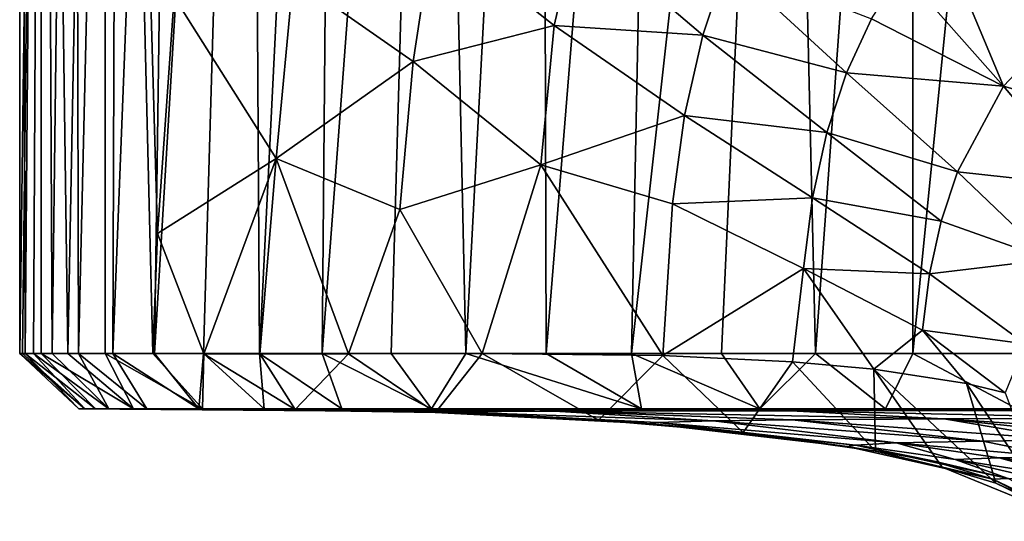
# Model space of a CAD drawing. Units: inches. Extents: x -2.96 to 2.95, y -1.49 to 1.54.
# Drawn here: x -0.87 to -0.27, y -0.98 to -0.68 of the extents above; entities that cross this region are included whole.
import ezdxf

# ---------------------------------------------------------------- set-up
doc = ezdxf.new("R2010")
doc.units = ezdxf.units.IN
doc.layers.get('0').update_dxf_attribs({"true_color": 0xc2ced6})

msp = doc.modelspace()

# ---------------------------------------------------------------- linework, layer by layer
for points in [[(-0.86561, -0.8809), (-0.86887, 0.31546), (-0.85571, 0.31546), (-0.86561, -0.8809)], [(-0.86887, 0.31546), (-0.86561, -0.8809), (-0.86882, -0.8809), (-0.86887, 0.31546)], [(-0.85441, 0.24196), (-0.86887, 0.31546), (-0.86882, -0.8809), (-0.85441, 0.24196)], [(-0.85571, 0.31546), (-0.85571, -0.88092), (-0.86561, -0.8809), (-0.85571, 0.31546)], [(-0.85571, 0.31546), (-0.81664, 0.31546), (-0.83927, -0.88094), (-0.85571, 0.31546)], [(-0.83927, -0.88094), (-0.85571, -0.88092), (-0.85571, 0.31546), (-0.83927, -0.88094)], [(-0.81664, 0.31546), (-0.81643, -0.88095), (-0.83927, -0.88094), (-0.81664, 0.31546)], [(-0.81664, 0.31546), (-0.78431, -0.80718), (-0.78734, -0.88097), (-0.81664, 0.31546)], [(-0.81664, 0.31546), (-0.78734, -0.88097), (-0.81643, -0.88095), (-0.81664, 0.31546)], [(-0.81664, 0.31546), (-0.77425, -0.66194), (-0.78431, -0.80718), (-0.81664, 0.31546)], [(-0.8671, -0.8809), (-0.85441, 0.24196), (-0.86882, -0.8809), (-0.8671, -0.8809)], [(-0.86049, -0.8809), (-0.85441, 0.24196), (-0.8671, -0.8809), (-0.86049, -0.8809)], [(-0.85441, 0.24196), (-0.86049, -0.8809), (-0.849, -0.8809), (-0.85441, 0.24196)], [(-0.849, -0.8809), (-0.83544, 0.20432), (-0.85441, 0.24196), (-0.849, -0.8809)], [(-0.83544, 0.20432), (-0.849, -0.8809), (-0.83272, -0.8809), (-0.83544, 0.20432)], [(-0.80806, 0.16679), (-0.83544, 0.20432), (-0.83272, -0.8809), (-0.80806, 0.16679)], [(-0.83272, -0.8809), (-0.81172, -0.8809), (-0.80806, 0.16679), (-0.83272, -0.8809)], [(-0.77211, 0.12995), (-0.80806, 0.16679), (-0.81172, -0.8809), (-0.77211, 0.12995)], [(-0.78614, -0.8809), (-0.77211, 0.12995), (-0.81172, -0.8809), (-0.78614, -0.8809)], [(-0.72769, 0.09445), (-0.77211, 0.12995), (-0.78614, -0.8809), (-0.72769, 0.09445)], [(-0.75611, -0.8809), (-0.72769, 0.09445), (-0.78614, -0.8809), (-0.75611, -0.8809)], [(-0.75611, -0.8809), (-0.7218, -0.8809), (-0.72769, 0.09445), (-0.75611, -0.8809)], [(-0.67516, 0.06089), (-0.72769, 0.09445), (-0.7218, -0.8809), (-0.67516, 0.06089)], [(-0.68342, -0.8809), (-0.67516, 0.06089), (-0.7218, -0.8809), (-0.68342, -0.8809)], [(-0.61518, 0.02987), (-0.67516, 0.06089), (-0.68342, -0.8809), (-0.61518, 0.02987)], [(-0.64117, -0.8809), (-0.61518, 0.02987), (-0.68342, -0.8809), (-0.64117, -0.8809)], [(-0.5953, -0.8809), (-0.61518, 0.02987), (-0.64117, -0.8809), (-0.5953, -0.8809)], [(-0.61518, 0.02987), (-0.5953, -0.8809), (-0.54866, 0.0019), (-0.61518, 0.02987)], [(-0.54866, 0.0019), (-0.5953, -0.8809), (-0.54607, -0.8809), (-0.54866, 0.0019)], [(-0.47669, -0.0226), (-0.54866, 0.0019), (-0.54607, -0.8809), (-0.47669, -0.0226)], [(-0.49375, -0.8809), (-0.47669, -0.0226), (-0.54607, -0.8809), (-0.49375, -0.8809)], [(-0.40054, -0.04331), (-0.47669, -0.0226), (-0.49375, -0.8809), (-0.40054, -0.04331)], [(-0.43865, -0.8809), (-0.40054, -0.04331), (-0.49375, -0.8809), (-0.43865, -0.8809)], [(-0.40054, -0.04331), (-0.43865, -0.8809), (-0.38108, -0.8809), (-0.40054, -0.04331)], [(-0.32155, -0.06007), (-0.40054, -0.04331), (-0.38108, -0.8809), (-0.32155, -0.06007)], [(-0.38108, -0.8809), (-0.32136, -0.8809), (-0.32155, -0.06007), (-0.38108, -0.8809)], [(-0.24106, -0.07284), (-0.32155, -0.06007), (-0.32136, -0.8809), (-0.24106, -0.07284)], [(-0.25983, -0.8809), (-0.24106, -0.07284), (-0.32136, -0.8809), (-0.25983, -0.8809)], [(-0.61539, -0.62107), (-0.62768, -0.70175), (-0.70115, -0.65021), (-0.61539, -0.62107)], [(-0.62768, -0.70175), (-0.61539, -0.62107), (-0.54111, -0.6796), (-0.62768, -0.70175)], [(-0.52733, -0.61974), (-0.54111, -0.6796), (-0.61539, -0.62107), (-0.52733, -0.61974)], [(-0.45015, -0.68546), (-0.54111, -0.6796), (-0.52733, -0.61974), (-0.45015, -0.68546)], [(-0.52733, -0.61974), (-0.43539, -0.64108), (-0.45015, -0.68546), (-0.52733, -0.61974)], [(-0.328, -0.64617), (-0.30602, -0.62053), (-0.26581, -0.71683), (-0.328, -0.64617)], [(-0.30602, -0.62053), (-0.22639, -0.67529), (-0.26581, -0.71683), (-0.30602, -0.62053)], [(-0.43539, -0.64108), (-0.36192, -0.70858), (-0.45015, -0.68546), (-0.43539, -0.64108)], [(-0.3466, -0.67553), (-0.36192, -0.70858), (-0.43539, -0.64108), (-0.3466, -0.67553)], [(-0.77425, -0.66194), (-0.70115, -0.65021), (-0.71165, -0.76118), (-0.77425, -0.66194)], [(-0.71165, -0.76118), (-0.70115, -0.65021), (-0.62768, -0.70175), (-0.71165, -0.76118)], [(-0.328, -0.64617), (-0.26581, -0.71683), (-0.3466, -0.67553), (-0.328, -0.64617)], [(-0.71165, -0.76118), (-0.78431, -0.80718), (-0.77425, -0.66194), (-0.71165, -0.76118)], [(-0.3466, -0.67553), (-0.26581, -0.71683), (-0.36192, -0.70858), (-0.3466, -0.67553)], [(-0.26581, -0.71683), (-0.22639, -0.67529), (-0.18078, -0.74131), (-0.26581, -0.71683)], [(-0.62768, -0.70175), (-0.54111, -0.6796), (-0.54933, -0.76507), (-0.62768, -0.70175)], [(-0.54933, -0.76507), (-0.54111, -0.6796), (-0.46125, -0.73479), (-0.54933, -0.76507)], [(-0.45015, -0.68546), (-0.46125, -0.73479), (-0.54111, -0.6796), (-0.45015, -0.68546)], [(-0.45015, -0.68546), (-0.37399, -0.74526), (-0.46125, -0.73479), (-0.45015, -0.68546)], [(-0.36192, -0.70858), (-0.37399, -0.74526), (-0.45015, -0.68546), (-0.36192, -0.70858)], [(-0.62768, -0.70175), (-0.63591, -0.79257), (-0.71165, -0.76118), (-0.62768, -0.70175)], [(-0.54933, -0.76507), (-0.63591, -0.79257), (-0.62768, -0.70175), (-0.54933, -0.76507)], [(-0.36192, -0.70858), (-0.29403, -0.76941), (-0.37399, -0.74526), (-0.36192, -0.70858)], [(-0.26581, -0.71683), (-0.29403, -0.76941), (-0.36192, -0.70858), (-0.26581, -0.71683)], [(-0.26581, -0.71683), (-0.21379, -0.77814), (-0.29403, -0.76941), (-0.26581, -0.71683)], [(-0.18078, -0.74131), (-0.21379, -0.77814), (-0.26581, -0.71683), (-0.18078, -0.74131)], [(-0.46125, -0.73479), (-0.46867, -0.78896), (-0.54933, -0.76507), (-0.46125, -0.73479)], [(-0.3828, -0.7854), (-0.46867, -0.78896), (-0.46125, -0.73479), (-0.3828, -0.7854)], [(-0.46125, -0.73479), (-0.37399, -0.74526), (-0.3828, -0.7854), (-0.46125, -0.73479)], [(-0.37399, -0.74526), (-0.30398, -0.79958), (-0.3828, -0.7854), (-0.37399, -0.74526)], [(-0.29403, -0.76941), (-0.30398, -0.79958), (-0.37399, -0.74526), (-0.29403, -0.76941)], [(-0.78431, -0.80718), (-0.71165, -0.76118), (-0.75588, -0.88108), (-0.78431, -0.80718)], [(-0.72162, -0.88113), (-0.75588, -0.88108), (-0.71165, -0.76118), (-0.72162, -0.88113)], [(-0.66732, -0.88115), (-0.72162, -0.88113), (-0.71165, -0.76118), (-0.66732, -0.88115)], [(-0.71165, -0.76118), (-0.63591, -0.79257), (-0.66732, -0.88115), (-0.71165, -0.76118)], [(-0.5854, -0.88082), (-0.63591, -0.79257), (-0.54933, -0.76507), (-0.5854, -0.88082)], [(-0.54933, -0.76507), (-0.47454, -0.88206), (-0.5854, -0.88082), (-0.54933, -0.76507)], [(-0.54933, -0.76507), (-0.46867, -0.78896), (-0.47454, -0.88206), (-0.54933, -0.76507)], [(-0.29403, -0.76941), (-0.23775, -0.8231), (-0.30398, -0.79958), (-0.29403, -0.76941)], [(-0.21379, -0.77814), (-0.23775, -0.8231), (-0.29403, -0.76941), (-0.21379, -0.77814)], [(-0.47454, -0.88206), (-0.46867, -0.78896), (-0.38828, -0.82877), (-0.47454, -0.88206)], [(-0.38828, -0.82877), (-0.46867, -0.78896), (-0.3828, -0.7854), (-0.38828, -0.82877)], [(-0.3828, -0.7854), (-0.3111, -0.83207), (-0.38828, -0.82877), (-0.3828, -0.7854)], [(-0.30398, -0.79958), (-0.3111, -0.83207), (-0.3828, -0.7854), (-0.30398, -0.79958)], [(-0.66732, -0.88115), (-0.63591, -0.79257), (-0.5854, -0.88082), (-0.66732, -0.88115)], [(-0.30398, -0.79958), (-0.23775, -0.8231), (-0.3111, -0.83207), (-0.30398, -0.79958)], [(-0.75588, -0.88108), (-0.78734, -0.88097), (-0.78431, -0.80718), (-0.75588, -0.88108)], [(-0.23775, -0.8231), (-0.25235, -0.8749), (-0.3111, -0.83207), (-0.23775, -0.8231)], [(-0.38828, -0.82877), (-0.39506, -0.88602), (-0.47454, -0.88206), (-0.38828, -0.82877)], [(-0.34514, -0.89055), (-0.39506, -0.88602), (-0.38828, -0.82877), (-0.34514, -0.89055)], [(-0.31531, -0.8666), (-0.34514, -0.89055), (-0.38828, -0.82877), (-0.31531, -0.8666)], [(-0.3111, -0.83207), (-0.31531, -0.8666), (-0.38828, -0.82877), (-0.3111, -0.83207)], [(-0.31531, -0.8666), (-0.3111, -0.83207), (-0.25235, -0.8749), (-0.31531, -0.8666)], [(-0.31531, -0.8666), (-0.2884, -0.89933), (-0.34514, -0.89055), (-0.31531, -0.8666)], [(-0.31531, -0.8666), (-0.26465, -0.905), (-0.2884, -0.89933), (-0.31531, -0.8666)], [(-0.25235, -0.8749), (-0.26465, -0.905), (-0.31531, -0.8666), (-0.25235, -0.8749)], [(-0.86882, -0.8809), (-0.83257, -0.91478), (-0.829, -0.91476), (-0.86882, -0.8809)], [(-0.86561, -0.8809), (-0.83257, -0.91478), (-0.86882, -0.8809), (-0.86561, -0.8809)], [(-0.86882, -0.8809), (-0.829, -0.91476), (-0.8671, -0.8809), (-0.86882, -0.8809)], [(-0.86049, -0.8809), (-0.8671, -0.8809), (-0.829, -0.91476), (-0.86049, -0.8809)], [(-0.86561, -0.8809), (-0.85571, -0.88092), (-0.82235, -0.91478), (-0.86561, -0.8809)], [(-0.82235, -0.91478), (-0.83257, -0.91478), (-0.86561, -0.8809), (-0.82235, -0.91478)], [(-0.81423, -0.91478), (-0.849, -0.8809), (-0.86049, -0.8809), (-0.81423, -0.91478)], [(-0.86049, -0.8809), (-0.829, -0.91476), (-0.81423, -0.91478), (-0.86049, -0.8809)], [(-0.79903, -0.9148), (-0.82235, -0.91478), (-0.85571, -0.88092), (-0.79903, -0.9148)], [(-0.85571, -0.88092), (-0.83927, -0.88094), (-0.79903, -0.9148), (-0.85571, -0.88092)], [(-0.81423, -0.91478), (-0.83272, -0.8809), (-0.849, -0.8809), (-0.81423, -0.91478)], [(-0.83927, -0.88094), (-0.81643, -0.88095), (-0.79903, -0.9148), (-0.83927, -0.88094)], [(-0.81423, -0.91478), (-0.79085, -0.91475), (-0.83272, -0.8809), (-0.81423, -0.91478)], [(-0.81172, -0.8809), (-0.83272, -0.8809), (-0.79085, -0.91475), (-0.81172, -0.8809)], [(-0.75677, -0.91479), (-0.79903, -0.9148), (-0.81643, -0.88095), (-0.75677, -0.91479)], [(-0.75677, -0.91479), (-0.81643, -0.88095), (-0.78734, -0.88097), (-0.75677, -0.91479)], [(-0.79085, -0.91475), (-0.75896, -0.91475), (-0.81172, -0.8809), (-0.79085, -0.91475)], [(-0.75896, -0.91475), (-0.78614, -0.8809), (-0.81172, -0.8809), (-0.75896, -0.91475)], [(-0.78734, -0.88097), (-0.75588, -0.88108), (-0.75677, -0.91479), (-0.78734, -0.88097)], [(-0.75611, -0.8809), (-0.78614, -0.8809), (-0.75896, -0.91475), (-0.75611, -0.8809)], [(-0.75896, -0.91475), (-0.71898, -0.91475), (-0.75611, -0.8809), (-0.75896, -0.91475)], [(-0.75588, -0.88108), (-0.69994, -0.91522), (-0.75677, -0.91479), (-0.75588, -0.88108)], [(-0.75611, -0.8809), (-0.71898, -0.91475), (-0.7218, -0.8809), (-0.75611, -0.8809)], [(-0.75588, -0.88108), (-0.72162, -0.88113), (-0.69994, -0.91522), (-0.75588, -0.88108)], [(-0.71898, -0.91475), (-0.67133, -0.91476), (-0.7218, -0.8809), (-0.71898, -0.91475)], [(-0.67133, -0.91476), (-0.68342, -0.8809), (-0.7218, -0.8809), (-0.67133, -0.91476)], [(-0.69994, -0.91522), (-0.72162, -0.88113), (-0.66732, -0.88115), (-0.69994, -0.91522)], [(-0.69994, -0.91522), (-0.66732, -0.88115), (-0.61385, -0.91698), (-0.69994, -0.91522)], [(-0.67133, -0.91476), (-0.61649, -0.91476), (-0.68342, -0.8809), (-0.67133, -0.91476)], [(-0.61649, -0.91476), (-0.64117, -0.8809), (-0.68342, -0.8809), (-0.61649, -0.91476)], [(-0.66732, -0.88115), (-0.5854, -0.88082), (-0.61385, -0.91698), (-0.66732, -0.88115)], [(-0.61649, -0.91476), (-0.5953, -0.8809), (-0.64117, -0.8809), (-0.61649, -0.91476)], [(-0.5953, -0.8809), (-0.61649, -0.91476), (-0.48765, -0.91476), (-0.5953, -0.8809)], [(-0.5854, -0.88082), (-0.51411, -0.92168), (-0.61385, -0.91698), (-0.5854, -0.88082)], [(-0.5953, -0.8809), (-0.48765, -0.91476), (-0.54607, -0.8809), (-0.5953, -0.8809)], [(-0.5854, -0.88082), (-0.47454, -0.88206), (-0.51411, -0.92168), (-0.5854, -0.88082)], [(-0.49375, -0.8809), (-0.54607, -0.8809), (-0.48765, -0.91476), (-0.49375, -0.8809)], [(-0.48765, -0.91476), (-0.41504, -0.91478), (-0.49375, -0.8809), (-0.48765, -0.91476)], [(-0.41504, -0.91478), (-0.43865, -0.8809), (-0.49375, -0.8809), (-0.41504, -0.91478)], [(-0.41504, -0.91478), (-0.38108, -0.8809), (-0.43865, -0.8809), (-0.41504, -0.91478)], [(-0.41504, -0.91478), (-0.33809, -0.91476), (-0.38108, -0.8809), (-0.41504, -0.91478)], [(-0.38108, -0.8809), (-0.33809, -0.91476), (-0.32136, -0.8809), (-0.38108, -0.8809)], [(-0.33809, -0.91476), (-0.25743, -0.91476), (-0.32136, -0.8809), (-0.33809, -0.91476)], [(-0.25743, -0.91476), (-0.25983, -0.8809), (-0.32136, -0.8809), (-0.25743, -0.91476)], [(-0.47454, -0.88206), (-0.42528, -0.92931), (-0.51411, -0.92168), (-0.47454, -0.88206)], [(-0.47454, -0.88206), (-0.39506, -0.88602), (-0.42528, -0.92931), (-0.47454, -0.88206)], [(-0.39506, -0.88602), (-0.34416, -0.94087), (-0.42528, -0.92931), (-0.39506, -0.88602)], [(-0.39506, -0.88602), (-0.34514, -0.89055), (-0.34416, -0.94087), (-0.39506, -0.88602)], [(-0.27048, -0.96047), (-0.30329, -0.95062), (-0.34514, -0.89055), (-0.27048, -0.96047)], [(-0.34514, -0.89055), (-0.2884, -0.89933), (-0.27048, -0.96047), (-0.34514, -0.89055)], [(-0.34416, -0.94087), (-0.34514, -0.89055), (-0.30329, -0.95062), (-0.34416, -0.94087)], [(-0.2884, -0.89933), (-0.26465, -0.905), (-0.23823, -0.97515), (-0.2884, -0.89933)], [(-0.2884, -0.89933), (-0.23823, -0.97515), (-0.27048, -0.96047), (-0.2884, -0.89933)], [(-0.829, -0.91476), (-0.83257, -0.91478), (-0.71732, -0.91497), (-0.829, -0.91476)], [(-0.83257, -0.91478), (-0.75677, -0.91479), (-0.60597, -0.91676), (-0.83257, -0.91478)], [(-0.60597, -0.91676), (-0.71732, -0.91497), (-0.83257, -0.91478), (-0.60597, -0.91676)], [(-0.83257, -0.91478), (-0.82235, -0.91478), (-0.75677, -0.91479), (-0.83257, -0.91478)], [(-0.829, -0.91476), (-0.79085, -0.91475), (-0.81423, -0.91478), (-0.829, -0.91476)], [(-0.62695, -0.91491), (-0.79085, -0.91475), (-0.829, -0.91476), (-0.62695, -0.91491)], [(-0.62695, -0.91491), (-0.829, -0.91476), (-0.71732, -0.91497), (-0.62695, -0.91491)], [(-0.82235, -0.91478), (-0.79903, -0.9148), (-0.75677, -0.91479), (-0.82235, -0.91478)], [(-0.75896, -0.91475), (-0.79085, -0.91475), (-0.62695, -0.91491), (-0.75896, -0.91475)], [(-0.75896, -0.91475), (-0.62695, -0.91491), (-0.71898, -0.91475), (-0.75896, -0.91475)], [(-0.75677, -0.91479), (-0.69994, -0.91522), (-0.61385, -0.91698), (-0.75677, -0.91479)], [(-0.60597, -0.91676), (-0.75677, -0.91479), (-0.61385, -0.91698), (-0.60597, -0.91676)], [(-0.4587, -0.91487), (-0.71898, -0.91475), (-0.62695, -0.91491), (-0.4587, -0.91487)], [(-0.4587, -0.91487), (-0.67133, -0.91476), (-0.71898, -0.91475), (-0.4587, -0.91487)], [(-0.71732, -0.91497), (-0.54105, -0.91628), (-0.62695, -0.91491), (-0.71732, -0.91497)], [(-0.71732, -0.91497), (-0.60597, -0.91676), (-0.54105, -0.91628), (-0.71732, -0.91497)], [(-0.4587, -0.91487), (-0.61649, -0.91476), (-0.67133, -0.91476), (-0.4587, -0.91487)], [(-0.62695, -0.91491), (-0.39614, -0.91601), (-0.4587, -0.91487), (-0.62695, -0.91491)], [(-0.39614, -0.91601), (-0.62695, -0.91491), (-0.54105, -0.91628), (-0.39614, -0.91601)], [(-0.48765, -0.91476), (-0.61649, -0.91476), (-0.4587, -0.91487), (-0.48765, -0.91476)], [(-0.61385, -0.91698), (-0.47807, -0.92318), (-0.60597, -0.91676), (-0.61385, -0.91698)], [(-0.61385, -0.91698), (-0.51411, -0.92168), (-0.48133, -0.92403), (-0.61385, -0.91698)], [(-0.61385, -0.91698), (-0.48133, -0.92403), (-0.47807, -0.92318), (-0.61385, -0.91698)], [(-0.54105, -0.91628), (-0.60597, -0.91676), (-0.44378, -0.92219), (-0.54105, -0.91628)], [(-0.47807, -0.92318), (-0.44378, -0.92219), (-0.60597, -0.91676), (-0.47807, -0.92318)], [(-0.54105, -0.91628), (-0.30231, -0.92094), (-0.39614, -0.91601), (-0.54105, -0.91628)], [(-0.39532, -0.92158), (-0.30231, -0.92094), (-0.54105, -0.91628), (-0.39532, -0.92158)], [(-0.44378, -0.92219), (-0.39532, -0.92158), (-0.54105, -0.91628), (-0.44378, -0.92219)], [(-0.33809, -0.91476), (-0.41504, -0.91478), (-0.48765, -0.91476), (-0.33809, -0.91476)], [(-0.1678, -0.91483), (-0.33809, -0.91476), (-0.48765, -0.91476), (-0.1678, -0.91483)], [(-0.48765, -0.91476), (-0.4587, -0.91487), (-0.1678, -0.91483), (-0.48765, -0.91476)], [(-0.24463, -0.9158), (-0.1678, -0.91483), (-0.4587, -0.91487), (-0.24463, -0.9158)], [(-0.4587, -0.91487), (-0.39614, -0.91601), (-0.24463, -0.9158), (-0.4587, -0.91487)], [(-0.18559, -0.92048), (-0.24463, -0.9158), (-0.39614, -0.91601), (-0.18559, -0.92048)], [(-0.39614, -0.91601), (-0.30231, -0.92094), (-0.18559, -0.92048), (-0.39614, -0.91601)], [(-0.1678, -0.91483), (-0.25743, -0.91476), (-0.33809, -0.91476), (-0.1678, -0.91483)], [(-0.42528, -0.92931), (-0.48133, -0.92403), (-0.51411, -0.92168), (-0.42528, -0.92931)], [(-0.47807, -0.92318), (-0.48133, -0.92403), (-0.35653, -0.93718), (-0.47807, -0.92318)], [(-0.33163, -0.93561), (-0.44378, -0.92219), (-0.47807, -0.92318), (-0.33163, -0.93561)], [(-0.35653, -0.93718), (-0.33163, -0.93561), (-0.47807, -0.92318), (-0.35653, -0.93718)], [(-0.39532, -0.92158), (-0.44378, -0.92219), (-0.27836, -0.93458), (-0.39532, -0.92158)], [(-0.33163, -0.93561), (-0.27836, -0.93458), (-0.44378, -0.92219), (-0.33163, -0.93561)], [(-0.30231, -0.92094), (-0.39532, -0.92158), (-0.22606, -0.93383), (-0.30231, -0.92094)], [(-0.27836, -0.93458), (-0.22606, -0.93383), (-0.39532, -0.92158), (-0.27836, -0.93458)], [(-0.11996, -0.93301), (-0.18559, -0.92048), (-0.30231, -0.92094), (-0.11996, -0.93301)], [(-0.30231, -0.92094), (-0.18439, -0.9334), (-0.11996, -0.93301), (-0.30231, -0.92094)], [(-0.22606, -0.93383), (-0.18439, -0.9334), (-0.30231, -0.92094), (-0.22606, -0.93383)], [(-0.3615, -0.93803), (-0.35653, -0.93718), (-0.48133, -0.92403), (-0.3615, -0.93803)], [(-0.48133, -0.92403), (-0.42528, -0.92931), (-0.3615, -0.93803), (-0.48133, -0.92403)], [(-0.42528, -0.92931), (-0.34416, -0.94087), (-0.3615, -0.93803), (-0.42528, -0.92931)], [(-0.35653, -0.93718), (-0.29536, -0.94592), (-0.33163, -0.93561), (-0.35653, -0.93718)], [(-0.27836, -0.93458), (-0.33163, -0.93561), (-0.22815, -0.94484), (-0.27836, -0.93458)], [(-0.33163, -0.93561), (-0.26832, -0.94491), (-0.22815, -0.94484), (-0.33163, -0.93561)], [(-0.33163, -0.93561), (-0.29536, -0.94592), (-0.26832, -0.94491), (-0.33163, -0.93561)], [(-0.22606, -0.93383), (-0.27836, -0.93458), (-0.22815, -0.94484), (-0.22606, -0.93383)], [(-0.3615, -0.93803), (-0.31015, -0.94647), (-0.35653, -0.93718), (-0.3615, -0.93803)], [(-0.27218, -0.95801), (-0.31015, -0.94647), (-0.3615, -0.93803), (-0.27218, -0.95801)], [(-0.27218, -0.95801), (-0.3615, -0.93803), (-0.34416, -0.94087), (-0.27218, -0.95801)], [(-0.29536, -0.94592), (-0.35653, -0.93718), (-0.26291, -0.95758), (-0.29536, -0.94592)], [(-0.35653, -0.93718), (-0.31015, -0.94647), (-0.26291, -0.95758), (-0.35653, -0.93718)], [(-0.34416, -0.94087), (-0.30329, -0.95062), (-0.27218, -0.95801), (-0.34416, -0.94087)], [(-0.31015, -0.94647), (-0.27218, -0.95801), (-0.26291, -0.95758), (-0.31015, -0.94647)], [(-0.26832, -0.94491), (-0.29536, -0.94592), (-0.2232, -0.95728), (-0.26832, -0.94491)], [(-0.26291, -0.95758), (-0.24626, -0.95738), (-0.29536, -0.94592), (-0.26291, -0.95758)], [(-0.29536, -0.94592), (-0.24626, -0.95738), (-0.2232, -0.95728), (-0.29536, -0.94592)], [(-0.22815, -0.94484), (-0.26832, -0.94491), (-0.1935, -0.95671), (-0.22815, -0.94484)], [(-0.26832, -0.94491), (-0.2232, -0.95728), (-0.1935, -0.95671), (-0.26832, -0.94491)], [(-0.30329, -0.95062), (-0.27048, -0.96047), (-0.22313, -0.98325), (-0.30329, -0.95062)], [(-0.30329, -0.95062), (-0.22313, -0.98325), (-0.27218, -0.95801), (-0.30329, -0.95062)], [(-0.26291, -0.95758), (-0.27218, -0.95801), (-0.21831, -0.98385), (-0.26291, -0.95758)], [(-0.22313, -0.98325), (-0.21831, -0.98385), (-0.27218, -0.95801), (-0.22313, -0.98325)], [(-0.27048, -0.96047), (-0.23823, -0.97515), (-0.22313, -0.98325), (-0.27048, -0.96047)]]:
    msp.add_lwpolyline(points)

doc.saveas('drawing.dxf')
